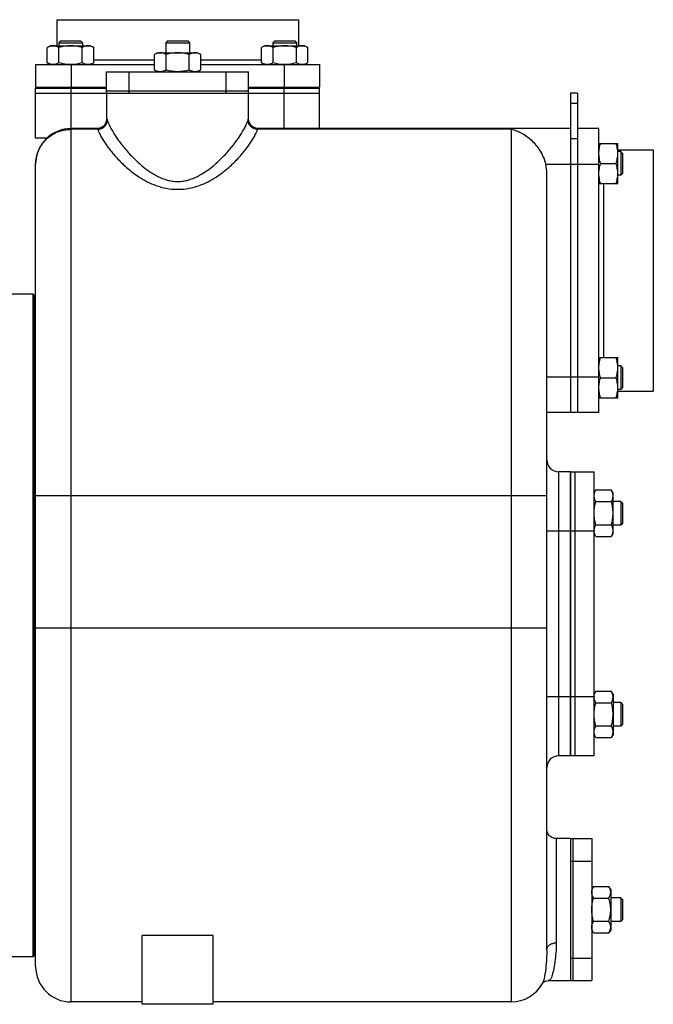
# Model space of a CAD drawing. Units: millimetres. Extents: x -1807 to 977, y -721 to 247.
# Drawn here: x 72 to 339, y -169 to 247 of the extents above; entities that cross this region are included whole.
import ezdxf

# ---------------------------------------------------------------- set-up
doc = ezdxf.new("R2010")
doc.units = ezdxf.units.MM
doc.header["$LTSCALE"] = 19.36
doc.layers.get('0').update_dxf_attribs({"linetype": 'CONTINUOUS'})
doc.layers.add('02___PRT_ALL_AXES', color=7, linetype='CONTINUOUS')
doc.layers.add('3_ALL_AXES', color=7, linetype='CONTINUOUS')

msp = doc.modelspace()

# ---------------------------------------------------------------- linework, layer by layer
at = {"color": 7, "linetype": 'CONTINUOUS'}
for p, q in [((87.4, 247.15), (87.4, 236.15)), ((87.4, 247.15), (189.4, 247.15)), ((189.4, 247.15), (189.4, 236.15)), ((88.89, 238.15), (88.14, 237.4)), ((88.14, 237.4), (88.14, 236.15)), ((88.14, 237.4), (98.14, 237.4)), ((88.89, 238.15), (97.39, 238.15)), ((97.39, 238.15), (98.14, 237.4)), ((98.14, 237.4), (98.14, 236.15)), ((134.15, 238.15), (133.4, 237.4)), ((133.4, 237.4), (133.4, 233.15)), ((133.4, 237.4), (143.4, 237.4)), ((134.15, 238.15), (142.65, 238.15)), ((142.65, 238.15), (143.4, 237.4)), ((143.4, 237.4), (143.4, 233.15)), ((179.4, 238.15), (178.65, 237.4)), ((178.65, 237.4), (178.65, 236.15)), ((178.65, 237.4), (188.65, 237.4)), ((179.4, 238.15), (187.9, 238.15)), ((187.9, 238.15), (188.65, 237.4)), ((188.65, 237.4), (188.65, 236.15)), ((84.64, 236.15), (83.33, 235.39)), ((83.33, 228.91), (83.33, 235.39)), ((84.64, 236.15), (101.64, 236.15)), ((88.24, 228.91), (88.24, 235.39)), ((98.05, 228.91), (98.05, 235.39)), ((101.64, 236.15), (102.96, 235.39)), ((102.96, 228.91), (102.96, 235.39)), ((129.9, 233.15), (128.58, 232.39)), ((129.9, 233.15), (146.9, 233.15)), ((146.9, 233.15), (148.21, 232.39)), ((175.15, 236.15), (173.84, 235.39)), ((173.84, 228.91), (173.84, 235.39)), ((175.15, 236.15), (192.15, 236.15)), ((178.75, 228.91), (178.75, 235.39)), ((188.56, 228.91), (188.56, 235.39)), ((192.15, 236.15), (193.47, 235.39)), ((193.47, 228.91), (193.47, 235.39)), ((83.33, 228.91), (84.64, 228.15)), ((102.96, 228.91), (101.64, 228.15)), ((128.58, 225.91), (128.58, 232.39)), ((133.49, 225.91), (133.49, 232.39)), ((143.31, 225.91), (143.31, 232.39)), ((148.21, 225.91), (148.21, 232.39)), ((173.84, 228.91), (175.15, 228.15)), ((193.47, 228.91), (192.15, 228.15)), ((78.4, 228.15), (78.4, 218.65)), ((78.4, 228.15), (128.58, 228.15)), ((128.58, 225.91), (129.9, 225.15)), ((148.21, 225.91), (146.9, 225.15)), ((148.21, 228.15), (198.4, 228.15)), ((198.4, 228.15), (198.4, 218.65)), ((78.4, 218.65), (108.4, 218.65)), ((78.4, 197.15), (78.4, 218.15)), ((78.4, 218.15), (108.4, 218.15)), ((80.9, 218.65), (80.9, 218.15)), ((87.64, 218.65), (87.64, 218.15)), ((98.64, 218.65), (98.64, 218.15)), ((168.4, 218.65), (198.4, 218.65)), ((168.4, 218.15), (198.4, 218.15)), ((178.15, 218.65), (178.15, 218.15)), ((189.15, 218.65), (189.15, 218.15)), ((195.9, 218.65), (195.9, 218.15)), ((198.4, 201.15), (198.4, 218.15)), ((78.4, 216.15), (108.79, 216.15)), ((108.4, 216.15), (108.4, 205.15)), ((132.9, 216.15), (143.9, 216.15)), ((168.01, 216.15), (198.4, 216.15)), ((168.4, 205.15), (168.4, 216.15)), ((307.4, 216.15), (304.4, 216.15)), ((304.4, 216.15), (304.4, 81.15)), ((104.49, 201.15), (93.4, 201.15)), ((172.4, 201.15), (171.93, 201.18)), ((304.4, 201.15), (172.31, 201.15)), ((316.4, 201.15), (307.4, 201.15)), ((316.4, 81.15), (316.4, 201.15)), ((83.2, 197.15), (78.4, 197.15)), ((316.4, 194.9), (324.4, 194.9)), ((324.4, 177.9), (324.4, 194.9)), ((324.4, 192.15), (339.4, 192.15)), ((325.65, 191.4), (324.4, 191.4)), ((325.65, 191.4), (325.65, 181.4)), ((326.4, 190.65), (325.65, 191.4)), ((339.4, 192.15), (339.4, 90.15)), ((326.4, 190.65), (326.4, 182.15)), ((78.4, -152.85), (78.4, 186.15)), ((317.16, 186.4), (323.64, 186.4)), ((294.4, -145.88), (294.4, 182.18)), ((325.65, 181.4), (324.4, 181.4)), ((326.4, 182.15), (325.65, 181.4)), ((316.4, 177.9), (324.4, 177.9)), ((77.4, 131.15), (65.9, 131.15)), ((77.4, -148.85), (77.4, 131.15)), ((77.9, 130.65), (77.4, 131.15)), ((77.9, -148.35), (77.9, 130.65)), ((316.4, 104.39), (324.4, 104.39)), ((324.4, 87.39), (324.4, 104.39)), ((325.65, 100.89), (324.4, 100.89)), ((326.4, 100.14), (325.65, 100.89)), ((325.65, 100.89), (325.65, 90.89)), ((326.4, 100.14), (326.4, 91.64)), ((317.16, 95.89), (323.64, 95.89)), ((326.4, 91.64), (325.65, 90.89)), ((316.4, 87.39), (324.4, 87.39)), ((325.65, 90.89), (324.4, 90.89)), ((324.4, 90.15), (339.4, 90.15)), ((316.4, 81.15), (294.4, 81.15)), ((304.4, 56.15), (299.4, 56.15)), ((315.16, 48.46), (314.4, 47.15)), ((315.16, 48.46), (321.64, 48.46)), ((322.4, 47.15), (321.64, 48.46)), ((322.4, 30.15), (322.4, 47.15)), ((315.16, 43.56), (321.64, 43.56)), ((325.65, 43.65), (322.4, 43.65)), ((326.4, 42.9), (325.65, 43.65)), ((325.65, 43.65), (325.65, 33.65)), ((326.4, 42.9), (326.4, 34.4)), ((315.16, 33.74), (321.64, 33.74)), ((325.65, 33.65), (322.4, 33.65)), ((326.4, 34.4), (325.65, 33.65)), ((315.16, 28.83), (314.4, 30.15)), ((322.4, 30.15), (321.64, 28.83)), ((315.16, 28.83), (321.64, 28.83)), ((315.16, -36.54), (314.4, -37.85)), ((315.16, -36.54), (321.64, -36.54)), ((322.4, -37.85), (321.64, -36.54)), ((315.16, -41.44), (321.64, -41.44)), ((322.4, -37.85), (322.4, -54.85)), ((325.65, -41.35), (322.4, -41.35)), ((326.4, -42.1), (325.65, -41.35)), ((325.65, -41.35), (325.65, -51.35)), ((326.4, -42.1), (326.4, -50.6)), ((315.16, -51.26), (321.64, -51.26)), ((325.65, -51.35), (322.4, -51.35)), ((326.4, -50.6), (325.65, -51.35)), ((315.16, -56.17), (314.4, -54.85)), ((315.16, -56.17), (321.64, -56.17)), ((322.4, -54.85), (321.64, -56.17)), ((304.4, -63.85), (299.4, -63.85)), ((314.16, -119.04), (313.4, -120.35)), ((314.16, -119.04), (320.64, -119.04)), ((321.4, -120.35), (320.64, -119.04)), ((321.4, -120.35), (321.4, -137.35)), ((314.16, -123.94), (320.64, -123.94)), ((325.65, -123.85), (321.4, -123.85)), ((326.4, -124.6), (325.65, -123.85)), ((325.65, -123.85), (325.65, -133.85)), ((326.4, -124.6), (326.4, -133.1)), ((326.4, -133.1), (325.65, -133.85)), ((314.16, -133.76), (320.64, -133.76)), ((325.65, -133.85), (321.4, -133.85)), ((153.4, -139.71), (123.4, -139.71)), ((123.4, -168.85), (123.4, -139.71)), ((153.4, -168.85), (153.4, -139.71)), ((314.16, -138.67), (313.4, -137.35)), ((314.16, -138.67), (320.64, -138.67)), ((321.4, -137.35), (320.64, -138.67)), ((77.4, -148.85), (65.9, -148.85)), ((77.9, -148.35), (77.4, -148.85)), ((292.57, -160.03), (292.57, -160.03)), ((295.01, -158.85), (294.99, -158.85)), ((123.4, -167.85), (93.4, -167.85)), ((153.4, -168.85), (123.4, -168.85)), ((279.4, -167.85), (153.4, -167.85))]:
    msp.add_line(p, q, dxfattribs=at)
at = {"color": 9, "linetype": 'CONTINUOUS'}
for p, q in [((102.96, 230.15), (128.58, 230.15)), ((148.21, 230.15), (173.84, 230.15)), ((93.4, 228.15), (93.4, 218.65)), ((183.4, 228.15), (183.4, 218.65)), ((93.4, -167.85), (93.4, 218.15)), ((183.4, 201.12), (183.4, 218.15)), ((307.4, 211.76), (304.4, 211.76)), ((108.4, 205.15), (108.48, 205.15)), ((168.31, 205.15), (168.4, 205.15)), ((104.67, 200.84), (93.4, 200.84)), ((279.4, 200.84), (172.13, 200.84)), ((279.4, 200.84), (279.4, -167.85)), ((307.4, 196.76), (304.4, 196.76)), ((293.91, 186.15), (316.4, 186.15)), ((318.4, 177.9), (318.4, 104.39)), ((316.4, 96.15), (294.4, 96.15)), ((299.4, 56.15), (299.4, -63.85)), ((78.4, 46.12), (294.4, 46.12)), ((294.4, 31.15), (304.4, 31.15)), ((78.4, -9.85), (294.4, -9.85)), ((294.4, -38.85), (304.4, -38.85)), ((298.4, -98.85), (298.4, -142.87))]:
    msp.add_line(p, q, dxfattribs=at)
at = {"color": 3, "linetype": 'CONTINUOUS'}
msp.add_line((307.4, 216.15), (307.4, 81.15), dxfattribs=at)
at = {"color": 7, "linetype": 'CONTINUOUS'}
for points in [[(108.4, 205.15), (108.4, 205.03), (108.35, 204.56), (108.26, 204.09), (108.11, 203.65), (107.9, 203.22), (107.65, 202.82), (107.35, 202.45), (107.01, 202.12), (106.63, 201.83), (106.23, 201.59), (105.79, 201.4), (105.34, 201.26), (104.87, 201.18), (104.48, 201.15)], [(171.93, 201.18), (171.46, 201.26), (171.01, 201.4), (170.57, 201.59), (170.16, 201.83), (169.79, 202.12), (169.45, 202.45), (169.15, 202.82), (168.9, 203.22), (168.69, 203.65), (168.54, 204.09), (168.44, 204.56), (168.4, 205.03), (168.4, 205.15)], [(298.4, -98.85), (298.28, -98.85), (297.81, -98.81), (297.34, -98.71), (296.9, -98.56), (296.47, -98.35), (296.07, -98.1), (295.7, -97.8), (295.37, -97.46), (295.08, -97.09), (294.84, -96.68), (294.65, -96.24), (294.51, -95.79), (294.43, -95.32), (294.4, -94.85)], [(292.57, -160.03), (292.57, -160.03), (292.61, -159.97), (292.73, -159.81), (293, -159.56), (293.39, -159.28), (293.88, -159.05), (294.42, -158.9), (294.99, -158.85)]]:
    msp.add_lwpolyline(points, dxfattribs=at)
for centre, radius, start, end in [((183.65, 242.88), 14.73, 269.0084, 269.9996), ((93.4, 186.15), 15, 90, 180), ((277.88, 182.18), 16.52, 0.0067, 13.9019), ((299.4, 61.15), 5, 180, 270), ((318.08, 31.29), 3.68, 180.0014, 182.1581), ((318.08, -38.99), 3.69, 177.8422, 179.9987), ((299.4, -68.85), 5, 90, 180), ((93.4, -152.85), 15, 180, 270), ((279.4, -152.85), 15, 270, 331.3761)]:
    msp.add_arc(centre, radius, start, end, dxfattribs=at)
for points, knots in [([(85.78, 236.15), (85.68, 236.15), (85.47, 236.14), (85.16, 236.1), (84.85, 236.04), (84.43, 235.92), (83.92, 235.71), (83.53, 235.5), (83.33, 235.39)], [0, 0, 0, 0, 0.119944, 0.240516, 0.36228, 0.485687, 0.738449, 1, 1, 1, 1]), ([(88.24, 235.39), (88.04, 235.5), (87.65, 235.71), (87.13, 235.92), (86.72, 236.04), (86.41, 236.1), (86.09, 236.14), (85.89, 236.15), (85.78, 236.15)], [0, 0, 0, 0, 0.26155, 0.514311, 0.637719, 0.759483, 0.880056, 1, 1, 1, 1]), ([(93.14, 236.15), (92.73, 236.15), (91.9, 236.11), (90.66, 235.96), (89.44, 235.72), (88.64, 235.5), (88.24, 235.39)], [0, 0, 0, 0, 0.249984, 0.499977, 0.749982, 1, 1, 1, 1]), ([(98.05, 235.39), (97.65, 235.5), (96.85, 235.72), (95.63, 235.96), (94.39, 236.11), (93.56, 236.15), (93.14, 236.15)], [0, 0, 0, 0, 0.250017, 0.500021, 0.750014, 1, 1, 1, 1]), ([(100.51, 236.15), (100.4, 236.15), (100.19, 236.14), (99.88, 236.1), (99.57, 236.04), (99.16, 235.92), (98.64, 235.71), (98.25, 235.5), (98.05, 235.39)], [0, 0, 0, 0, 0.119944, 0.240516, 0.36228, 0.485687, 0.738449, 1, 1, 1, 1]), ([(102.96, 235.39), (102.76, 235.5), (102.37, 235.71), (101.85, 235.92), (101.44, 236.04), (101.13, 236.1), (100.82, 236.14), (100.61, 236.15), (100.51, 236.15)], [0, 0, 0, 0, 0.26155, 0.514311, 0.637719, 0.759483, 0.880056, 1, 1, 1, 1]), ([(131.04, 233.15), (130.93, 233.15), (130.73, 233.14), (130.41, 233.1), (130.1, 233.04), (129.69, 232.92), (129.17, 232.71), (128.78, 232.5), (128.58, 232.39)], [0, 0, 0, 0, 0.119944, 0.240516, 0.36228, 0.485687, 0.738449, 1, 1, 1, 1]), ([(133.49, 232.39), (133.3, 232.5), (132.9, 232.71), (132.39, 232.92), (131.97, 233.04), (131.66, 233.1), (131.35, 233.14), (131.14, 233.15), (131.04, 233.15)], [0, 0, 0, 0, 0.26155, 0.514311, 0.637719, 0.759483, 0.880056, 1, 1, 1, 1]), ([(138.4, 233.15), (137.98, 233.15), (137.15, 233.11), (135.92, 232.96), (134.69, 232.72), (133.89, 232.5), (133.49, 232.39)], [0, 0, 0, 0, 0.249984, 0.499977, 0.749982, 1, 1, 1, 1]), ([(143.31, 232.39), (142.91, 232.5), (142.1, 232.72), (140.88, 232.96), (139.64, 233.11), (138.81, 233.15), (138.4, 233.15)], [0, 0, 0, 0, 0.250017, 0.500021, 0.750014, 1, 1, 1, 1]), ([(145.76, 233.15), (145.66, 233.15), (145.45, 233.14), (145.14, 233.1), (144.83, 233.04), (144.41, 232.92), (143.9, 232.71), (143.5, 232.5), (143.31, 232.39)], [0, 0, 0, 0, 0.119944, 0.240516, 0.36228, 0.485687, 0.738449, 1, 1, 1, 1]), ([(148.21, 232.39), (148.02, 232.5), (147.62, 232.71), (147.11, 232.92), (146.69, 233.04), (146.38, 233.1), (146.07, 233.14), (145.86, 233.15), (145.76, 233.15)], [0, 0, 0, 0, 0.26155, 0.514311, 0.637719, 0.759483, 0.880056, 1, 1, 1, 1]), ([(176.29, 236.15), (176.19, 236.15), (175.98, 236.14), (175.67, 236.1), (175.36, 236.04), (174.94, 235.92), (174.43, 235.71), (174.03, 235.5), (173.84, 235.39)], [0, 0, 0, 0, 0.119944, 0.240516, 0.36228, 0.485687, 0.738449, 1, 1, 1, 1]), ([(178.75, 235.39), (178.55, 235.5), (178.16, 235.71), (177.64, 235.92), (177.23, 236.04), (176.92, 236.1), (176.6, 236.14), (176.4, 236.15), (176.29, 236.15)], [0, 0, 0, 0, 0.26155, 0.514311, 0.637719, 0.759483, 0.880056, 1, 1, 1, 1]), ([(183.65, 236.15), (183.24, 236.15), (182.41, 236.11), (181.17, 235.96), (179.95, 235.72), (179.14, 235.5), (178.75, 235.39)], [0, 0, 0, 0, 0.249984, 0.499977, 0.749982, 1, 1, 1, 1]), ([(188.56, 235.39), (188.16, 235.5), (187.36, 235.72), (186.14, 235.96), (184.9, 236.11), (184.07, 236.15), (183.65, 236.15)], [0, 0, 0, 0, 0.250017, 0.500021, 0.750014, 1, 1, 1, 1]), ([(191.01, 236.15), (190.91, 236.15), (190.7, 236.14), (190.39, 236.1), (190.08, 236.04), (189.67, 235.92), (189.15, 235.71), (188.76, 235.5), (188.56, 235.39)], [0, 0, 0, 0, 0.119944, 0.240516, 0.36228, 0.485687, 0.738449, 1, 1, 1, 1]), ([(193.47, 235.39), (193.27, 235.5), (192.88, 235.71), (192.36, 235.92), (191.95, 236.04), (191.64, 236.1), (191.33, 236.14), (191.12, 236.15), (191.01, 236.15)], [0, 0, 0, 0, 0.26155, 0.514311, 0.637719, 0.759483, 0.880056, 1, 1, 1, 1]), ([(85.78, 228.15), (85.68, 228.15), (85.47, 228.16), (85.16, 228.2), (84.85, 228.26), (84.43, 228.38), (83.92, 228.59), (83.53, 228.79), (83.33, 228.91)], [0, 0, 0, 0, 0.119944, 0.240516, 0.36228, 0.485687, 0.738449, 1, 1, 1, 1]), ([(88.24, 228.91), (88.04, 228.79), (87.65, 228.59), (87.13, 228.38), (86.72, 228.26), (86.41, 228.2), (86.09, 228.16), (85.89, 228.15), (85.78, 228.15)], [0, 0, 0, 0, 0.26155, 0.514311, 0.637719, 0.759483, 0.880056, 1, 1, 1, 1]), ([(93.14, 228.15), (92.73, 228.15), (91.9, 228.18), (90.66, 228.34), (89.44, 228.58), (88.64, 228.79), (88.24, 228.91)], [0, 0, 0, 0, 0.249984, 0.499977, 0.749982, 1, 1, 1, 1]), ([(98.05, 228.91), (97.67, 228.8), (96.91, 228.6), (95.75, 228.36), (94.58, 228.2), (93.79, 228.16), (93.4, 228.15)], [0, 0, 0, 0, 0.250013, 0.500017, 0.750011, 1, 1, 1, 1]), ([(100.51, 228.15), (100.4, 228.15), (100.19, 228.16), (99.88, 228.2), (99.57, 228.26), (99.16, 228.38), (98.64, 228.59), (98.25, 228.79), (98.05, 228.91)], [0, 0, 0, 0, 0.119944, 0.240516, 0.36228, 0.485687, 0.738449, 1, 1, 1, 1]), ([(102.96, 228.91), (102.76, 228.79), (102.37, 228.59), (101.85, 228.38), (101.44, 228.26), (101.13, 228.2), (100.82, 228.16), (100.61, 228.15), (100.51, 228.15)], [0, 0, 0, 0, 0.26155, 0.514311, 0.637719, 0.759483, 0.880056, 1, 1, 1, 1]), ([(176.29, 228.15), (176.19, 228.15), (175.98, 228.16), (175.67, 228.2), (175.36, 228.26), (174.94, 228.38), (174.43, 228.59), (174.03, 228.79), (173.84, 228.91)], [0, 0, 0, 0, 0.119944, 0.240516, 0.36228, 0.485687, 0.738449, 1, 1, 1, 1]), ([(178.75, 228.91), (178.55, 228.79), (178.16, 228.59), (177.64, 228.38), (177.23, 228.26), (176.92, 228.2), (176.6, 228.16), (176.4, 228.15), (176.29, 228.15)], [0, 0, 0, 0, 0.26155, 0.514311, 0.637719, 0.759483, 0.880056, 1, 1, 1, 1]), ([(183.4, 228.15), (183, 228.16), (182.22, 228.2), (181.05, 228.36), (179.89, 228.6), (179.12, 228.8), (178.75, 228.91)], [0, 0, 0, 0, 0.249987, 0.499981, 0.749985, 1, 1, 1, 1]), ([(188.56, 228.91), (188.16, 228.79), (187.36, 228.58), (186.14, 228.34), (184.9, 228.18), (184.07, 228.15), (183.65, 228.15)], [0, 0, 0, 0, 0.250017, 0.500021, 0.750014, 1, 1, 1, 1]), ([(191.01, 228.15), (190.91, 228.15), (190.7, 228.16), (190.39, 228.2), (190.08, 228.26), (189.67, 228.38), (189.15, 228.59), (188.76, 228.79), (188.56, 228.91)], [0, 0, 0, 0, 0.119944, 0.240516, 0.36228, 0.485687, 0.738449, 1, 1, 1, 1]), ([(193.47, 228.91), (193.27, 228.79), (192.88, 228.59), (192.36, 228.38), (191.95, 228.26), (191.64, 228.2), (191.33, 228.16), (191.12, 228.15), (191.01, 228.15)], [0, 0, 0, 0, 0.26155, 0.514311, 0.637719, 0.759483, 0.880056, 1, 1, 1, 1]), ([(131.04, 225.15), (130.93, 225.15), (130.73, 225.16), (130.41, 225.2), (130.1, 225.26), (129.69, 225.38), (129.17, 225.59), (128.78, 225.79), (128.58, 225.91)], [0, 0, 0, 0, 0.119944, 0.240516, 0.36228, 0.485687, 0.738449, 1, 1, 1, 1]), ([(133.49, 225.91), (133.3, 225.79), (132.9, 225.59), (132.39, 225.38), (131.97, 225.26), (131.66, 225.2), (131.35, 225.16), (131.14, 225.15), (131.04, 225.15)], [0, 0, 0, 0, 0.26155, 0.514311, 0.637719, 0.759483, 0.880056, 1, 1, 1, 1]), ([(138.4, 225.15), (137.98, 225.15), (137.15, 225.18), (135.92, 225.34), (134.69, 225.58), (133.89, 225.79), (133.49, 225.91)], [0, 0, 0, 0, 0.249984, 0.499977, 0.749982, 1, 1, 1, 1]), ([(143.31, 225.91), (142.91, 225.79), (142.1, 225.58), (140.88, 225.34), (139.64, 225.18), (138.81, 225.15), (138.4, 225.15)], [0, 0, 0, 0, 0.250017, 0.500021, 0.750014, 1, 1, 1, 1]), ([(145.76, 225.15), (145.66, 225.15), (145.45, 225.16), (145.14, 225.2), (144.83, 225.26), (144.41, 225.38), (143.9, 225.59), (143.5, 225.79), (143.31, 225.91)], [0, 0, 0, 0, 0.119944, 0.240516, 0.36228, 0.485687, 0.738449, 1, 1, 1, 1]), ([(148.21, 225.91), (148.02, 225.79), (147.62, 225.59), (147.11, 225.38), (146.69, 225.26), (146.38, 225.2), (146.07, 225.16), (145.86, 225.15), (145.76, 225.15)], [0, 0, 0, 0, 0.26155, 0.514311, 0.637719, 0.759483, 0.880056, 1, 1, 1, 1]), ([(279.4, 200.84), (280.91, 200.52), (283.99, 199.34), (288.17, 196.27), (291.79, 191.85), (293.42, 188.15), (293.91, 186.15)], [0, 0, 0, 0, 0.21437, 0.450375, 0.713221, 1, 1, 1, 1]), ([(316.4, 190.65), (316.4, 191.01), (316.43, 191.73), (316.59, 192.81), (316.83, 193.86), (317.04, 194.56), (317.16, 194.9)], [0, 0, 0, 0, 0.248843, 0.498242, 0.748576, 1, 1, 1, 1]), ([(324.4, 190.65), (324.4, 191.01), (324.36, 191.73), (324.21, 192.81), (323.96, 193.86), (323.75, 194.56), (323.64, 194.9)], [0, 0, 0, 0, 0.248843, 0.498242, 0.748576, 1, 1, 1, 1]), ([(317.16, 186.4), (317.04, 186.75), (316.83, 187.44), (316.59, 188.5), (316.43, 189.57), (316.4, 190.29), (316.4, 190.65)], [0, 0, 0, 0, 0.251423, 0.501757, 0.751155, 1, 1, 1, 1]), ([(323.64, 186.4), (323.75, 186.75), (323.96, 187.44), (324.21, 188.5), (324.36, 189.57), (324.4, 190.29), (324.4, 190.65)], [0, 0, 0, 0, 0.251423, 0.501757, 0.751155, 1, 1, 1, 1]), ([(316.4, 182.15), (316.4, 182.51), (316.43, 183.23), (316.59, 184.31), (316.83, 185.36), (317.04, 186.06), (317.16, 186.4)], [0, 0, 0, 0, 0.248843, 0.498242, 0.748576, 1, 1, 1, 1]), ([(324.4, 182.15), (324.4, 182.51), (324.36, 183.23), (324.21, 184.31), (323.96, 185.36), (323.75, 186.06), (323.64, 186.4)], [0, 0, 0, 0, 0.248843, 0.498242, 0.748576, 1, 1, 1, 1]), ([(317.16, 177.9), (317.04, 178.25), (316.83, 178.94), (316.59, 180), (316.43, 181.07), (316.4, 181.79), (316.4, 182.15)], [0, 0, 0, 0, 0.251423, 0.501757, 0.751155, 1, 1, 1, 1]), ([(323.64, 177.9), (323.75, 178.25), (323.96, 178.94), (324.21, 180), (324.36, 181.07), (324.4, 181.79), (324.4, 182.15)], [0, 0, 0, 0, 0.251423, 0.501757, 0.751155, 1, 1, 1, 1]), ([(316.4, 100.14), (316.4, 100.5), (316.43, 101.22), (316.59, 102.3), (316.83, 103.35), (317.04, 104.05), (317.16, 104.39)], [0, 0, 0, 0, 0.248843, 0.498242, 0.748576, 1, 1, 1, 1]), ([(324.4, 100.14), (324.4, 100.5), (324.36, 101.22), (324.21, 102.3), (323.96, 103.35), (323.75, 104.05), (323.64, 104.39)], [0, 0, 0, 0, 0.248843, 0.498242, 0.748576, 1, 1, 1, 1]), ([(317.16, 95.89), (317.04, 96.24), (316.83, 96.93), (316.59, 97.99), (316.43, 99.06), (316.4, 99.78), (316.4, 100.14)], [0, 0, 0, 0, 0.251423, 0.501757, 0.751155, 1, 1, 1, 1]), ([(323.64, 95.89), (323.75, 96.24), (323.96, 96.93), (324.21, 97.99), (324.36, 99.06), (324.4, 99.78), (324.4, 100.14)], [0, 0, 0, 0, 0.251423, 0.501757, 0.751155, 1, 1, 1, 1]), ([(316.4, 91.64), (316.4, 92), (316.43, 92.72), (316.59, 93.8), (316.83, 94.85), (317.04, 95.55), (317.16, 95.89)], [0, 0, 0, 0, 0.248843, 0.498242, 0.748576, 1, 1, 1, 1]), ([(324.4, 91.64), (324.4, 92), (324.36, 92.72), (324.21, 93.8), (323.96, 94.85), (323.75, 95.55), (323.64, 95.89)], [0, 0, 0, 0, 0.248843, 0.498242, 0.748576, 1, 1, 1, 1]), ([(317.16, 87.39), (317.04, 87.74), (316.83, 88.43), (316.59, 89.49), (316.43, 90.56), (316.4, 91.28), (316.4, 91.64)], [0, 0, 0, 0, 0.251423, 0.501757, 0.751155, 1, 1, 1, 1]), ([(323.64, 87.39), (323.75, 87.74), (323.96, 88.43), (324.21, 89.49), (324.36, 90.56), (324.4, 91.28), (324.4, 91.64)], [0, 0, 0, 0, 0.251423, 0.501757, 0.751155, 1, 1, 1, 1]), ([(314.4, 46.01), (314.4, 46.11), (314.41, 46.32), (314.45, 46.63), (314.51, 46.94), (314.63, 47.36), (314.84, 47.87), (315.04, 48.27), (315.16, 48.46)], [0, 0, 0, 0, 0.119944, 0.240516, 0.36228, 0.485687, 0.738449, 1, 1, 1, 1]), ([(315.16, 43.56), (315.04, 43.75), (314.84, 44.15), (314.63, 44.66), (314.51, 45.08), (314.45, 45.39), (314.41, 45.7), (314.4, 45.91), (314.4, 46.01)], [0, 0, 0, 0, 0.26155, 0.514311, 0.637719, 0.759483, 0.880056, 1, 1, 1, 1]), ([(322.4, 46.01), (322.4, 46.11), (322.39, 46.32), (322.35, 46.63), (322.29, 46.94), (322.17, 47.36), (321.96, 47.87), (321.75, 48.27), (321.64, 48.46)], [0, 0, 0, 0, 0.119944, 0.240516, 0.36228, 0.485687, 0.738449, 1, 1, 1, 1]), ([(321.64, 43.56), (321.75, 43.75), (321.96, 44.15), (322.17, 44.66), (322.29, 45.08), (322.35, 45.39), (322.39, 45.7), (322.4, 45.91), (322.4, 46.01)], [0, 0, 0, 0, 0.26155, 0.514311, 0.637719, 0.759483, 0.880056, 1, 1, 1, 1]), ([(314.4, 38.65), (314.4, 39.06), (314.43, 39.89), (314.59, 41.13), (314.83, 42.35), (315.04, 43.16), (315.16, 43.56)], [0, 0, 0, 0, 0.249984, 0.499977, 0.749982, 1, 1, 1, 1]), ([(322.4, 38.65), (322.4, 39.06), (322.36, 39.89), (322.21, 41.13), (321.97, 42.35), (321.75, 43.16), (321.64, 43.56)], [0, 0, 0, 0, 0.249984, 0.499977, 0.749982, 1, 1, 1, 1]), ([(315.16, 33.74), (315.04, 34.14), (314.83, 34.94), (314.59, 36.17), (314.43, 37.4), (314.4, 38.23), (314.4, 38.65)], [0, 0, 0, 0, 0.250017, 0.500021, 0.750014, 1, 1, 1, 1]), ([(321.64, 33.74), (321.75, 34.14), (321.97, 34.94), (322.21, 36.17), (322.36, 37.4), (322.4, 38.23), (322.4, 38.65)], [0, 0, 0, 0, 0.250017, 0.500021, 0.750014, 1, 1, 1, 1]), ([(314.4, 31.29), (314.4, 31.39), (314.41, 31.6), (314.45, 31.91), (314.51, 32.22), (314.63, 32.64), (314.84, 33.15), (315.04, 33.55), (315.16, 33.74)], [0, 0, 0, 0, 0.119944, 0.240516, 0.36228, 0.485687, 0.738449, 1, 1, 1, 1]), ([(322.4, 31.29), (322.4, 31.39), (322.39, 31.6), (322.35, 31.91), (322.29, 32.22), (322.17, 32.64), (321.96, 33.15), (321.75, 33.55), (321.64, 33.74)], [0, 0, 0, 0, 0.119944, 0.240516, 0.36228, 0.485687, 0.738449, 1, 1, 1, 1]), ([(315.16, 28.83), (315.05, 29.02), (314.85, 29.39), (314.62, 29.97), (314.48, 30.46), (314.42, 30.85), (314.4, 31.05), (314.4, 31.15)], [0, 0, 0, 0, 0.261195, 0.514096, 0.759482, 0.880144, 1, 1, 1, 1]), ([(321.64, 28.83), (321.75, 29.03), (321.96, 29.42), (322.17, 29.94), (322.29, 30.35), (322.35, 30.66), (322.39, 30.98), (322.4, 31.18), (322.4, 31.29)], [0, 0, 0, 0, 0.26155, 0.514311, 0.637719, 0.759483, 0.880056, 1, 1, 1, 1]), ([(314.4, -38.85), (314.4, -38.75), (314.42, -38.56), (314.48, -38.16), (314.62, -37.67), (314.85, -37.09), (315.05, -36.72), (315.16, -36.54)], [0, 0, 0, 0, 0.119854, 0.240516, 0.485902, 0.738804, 1, 1, 1, 1]), ([(322.4, -38.99), (322.4, -38.89), (322.39, -38.68), (322.35, -38.37), (322.29, -38.06), (322.17, -37.64), (321.96, -37.13), (321.75, -36.73), (321.64, -36.54)], [0, 0, 0, 0, 0.119944, 0.240516, 0.36228, 0.485687, 0.738449, 1, 1, 1, 1]), ([(315.16, -41.44), (315.04, -41.25), (314.84, -40.85), (314.63, -40.34), (314.51, -39.92), (314.45, -39.61), (314.41, -39.3), (314.4, -39.09), (314.4, -38.99)], [0, 0, 0, 0, 0.26155, 0.514311, 0.637719, 0.759483, 0.880056, 1, 1, 1, 1]), ([(314.4, -46.35), (314.4, -45.94), (314.43, -45.11), (314.59, -43.87), (314.83, -42.65), (315.04, -41.84), (315.16, -41.44)], [0, 0, 0, 0, 0.249984, 0.499977, 0.749982, 1, 1, 1, 1]), ([(321.64, -41.44), (321.75, -41.25), (321.96, -40.85), (322.17, -40.34), (322.29, -39.92), (322.35, -39.61), (322.39, -39.3), (322.4, -39.09), (322.4, -38.99)], [0, 0, 0, 0, 0.26155, 0.514311, 0.637719, 0.759483, 0.880056, 1, 1, 1, 1]), ([(322.4, -46.35), (322.4, -45.94), (322.36, -45.11), (322.21, -43.87), (321.97, -42.65), (321.75, -41.84), (321.64, -41.44)], [0, 0, 0, 0, 0.249984, 0.499977, 0.749982, 1, 1, 1, 1]), ([(315.16, -51.26), (315.04, -50.86), (314.83, -50.06), (314.59, -48.83), (314.43, -47.6), (314.4, -46.77), (314.4, -46.35)], [0, 0, 0, 0, 0.250017, 0.500021, 0.750014, 1, 1, 1, 1]), ([(321.64, -51.26), (321.75, -50.86), (321.97, -50.06), (322.21, -48.83), (322.36, -47.6), (322.4, -46.77), (322.4, -46.35)], [0, 0, 0, 0, 0.250017, 0.500021, 0.750014, 1, 1, 1, 1]), ([(314.4, -53.71), (314.4, -53.61), (314.41, -53.4), (314.45, -53.09), (314.51, -52.78), (314.63, -52.36), (314.84, -51.85), (315.04, -51.45), (315.16, -51.26)], [0, 0, 0, 0, 0.119944, 0.240516, 0.36228, 0.485687, 0.738449, 1, 1, 1, 1]), ([(315.16, -56.17), (315.04, -55.97), (314.84, -55.58), (314.63, -55.06), (314.51, -54.65), (314.45, -54.34), (314.41, -54.02), (314.4, -53.82), (314.4, -53.71)], [0, 0, 0, 0, 0.26155, 0.514311, 0.637719, 0.759483, 0.880056, 1, 1, 1, 1]), ([(322.4, -53.71), (322.4, -53.61), (322.39, -53.4), (322.35, -53.09), (322.29, -52.78), (322.17, -52.36), (321.96, -51.85), (321.75, -51.45), (321.64, -51.26)], [0, 0, 0, 0, 0.119944, 0.240516, 0.36228, 0.485687, 0.738449, 1, 1, 1, 1]), ([(321.64, -56.17), (321.75, -55.97), (321.96, -55.58), (322.17, -55.06), (322.29, -54.65), (322.35, -54.34), (322.39, -54.02), (322.4, -53.82), (322.4, -53.71)], [0, 0, 0, 0, 0.26155, 0.514311, 0.637719, 0.759483, 0.880056, 1, 1, 1, 1]), ([(313.4, -121.49), (313.4, -121.39), (313.41, -121.18), (313.45, -120.87), (313.51, -120.56), (313.63, -120.14), (313.84, -119.63), (314.04, -119.23), (314.16, -119.04)], [0, 0, 0, 0, 0.119944, 0.240516, 0.36228, 0.485687, 0.738449, 1, 1, 1, 1]), ([(321.4, -121.49), (321.4, -121.39), (321.39, -121.18), (321.35, -120.87), (321.29, -120.56), (321.17, -120.14), (320.96, -119.63), (320.75, -119.23), (320.64, -119.04)], [0, 0, 0, 0, 0.119944, 0.240516, 0.36228, 0.485687, 0.738449, 1, 1, 1, 1]), ([(314.16, -123.94), (314.04, -123.75), (313.84, -123.35), (313.63, -122.84), (313.51, -122.42), (313.45, -122.11), (313.41, -121.8), (313.4, -121.59), (313.4, -121.49)], [0, 0, 0, 0, 0.26155, 0.514311, 0.637719, 0.759483, 0.880056, 1, 1, 1, 1]), ([(313.4, -128.85), (313.4, -128.44), (313.43, -127.61), (313.59, -126.37), (313.83, -125.15), (314.04, -124.34), (314.16, -123.94)], [0, 0, 0, 0, 0.249984, 0.499977, 0.749982, 1, 1, 1, 1]), ([(320.64, -123.94), (320.75, -123.75), (320.96, -123.35), (321.17, -122.84), (321.29, -122.42), (321.35, -122.11), (321.39, -121.8), (321.4, -121.59), (321.4, -121.49)], [0, 0, 0, 0, 0.26155, 0.514311, 0.637719, 0.759483, 0.880056, 1, 1, 1, 1]), ([(321.4, -128.85), (321.4, -128.44), (321.36, -127.61), (321.21, -126.37), (320.97, -125.15), (320.75, -124.34), (320.64, -123.94)], [0, 0, 0, 0, 0.249984, 0.499977, 0.749982, 1, 1, 1, 1]), ([(314.16, -133.76), (314.04, -133.36), (313.83, -132.56), (313.59, -131.33), (313.43, -130.1), (313.4, -129.27), (313.4, -128.85)], [0, 0, 0, 0, 0.250017, 0.500021, 0.750014, 1, 1, 1, 1]), ([(320.64, -133.76), (320.75, -133.36), (320.97, -132.56), (321.21, -131.33), (321.36, -130.1), (321.4, -129.27), (321.4, -128.85)], [0, 0, 0, 0, 0.250017, 0.500021, 0.750014, 1, 1, 1, 1]), ([(313.4, -136.21), (313.4, -136.11), (313.41, -135.9), (313.45, -135.59), (313.51, -135.28), (313.63, -134.86), (313.84, -134.35), (314.04, -133.95), (314.16, -133.76)], [0, 0, 0, 0, 0.119944, 0.240516, 0.36228, 0.485687, 0.738449, 1, 1, 1, 1]), ([(314.16, -138.67), (314.04, -138.47), (313.84, -138.08), (313.63, -137.56), (313.51, -137.15), (313.45, -136.84), (313.41, -136.52), (313.4, -136.32), (313.4, -136.21)], [0, 0, 0, 0, 0.26155, 0.514311, 0.637719, 0.759483, 0.880056, 1, 1, 1, 1]), ([(321.4, -136.21), (321.4, -136.11), (321.39, -135.9), (321.35, -135.59), (321.29, -135.28), (321.17, -134.86), (320.96, -134.35), (320.75, -133.95), (320.64, -133.76)], [0, 0, 0, 0, 0.119944, 0.240516, 0.36228, 0.485687, 0.738449, 1, 1, 1, 1]), ([(320.64, -138.67), (320.75, -138.47), (320.96, -138.08), (321.17, -137.56), (321.29, -137.15), (321.35, -136.84), (321.39, -136.52), (321.4, -136.32), (321.4, -136.21)], [0, 0, 0, 0, 0.26155, 0.514311, 0.637719, 0.759483, 0.880056, 1, 1, 1, 1])]:
    msp.add_open_spline(points, degree=3, knots=knots, dxfattribs=at)
at = {"color": 9, "linetype": 'CONTINUOUS'}
for points, knots in [([(104.49, 201.15), (105.01, 201.15), (106.06, 201.36), (107.39, 202.25), (108.27, 203.58), (108.48, 204.63), (108.48, 205.15)], [0, 0, 0, 0, 0.249931, 0.499902, 0.749931, 1, 1, 1, 1]), ([(104.67, 200.84), (105.19, 200.84), (106.23, 201.06), (107.54, 201.93), (108.44, 203.22), (108.66, 204.25), (108.66, 204.75)], [0, 0, 0, 0, 0.251766, 0.50308, 0.7526, 1, 1, 1, 1]), ([(108.48, 205.15), (108.5, 205.15), (108.53, 205.11), (108.57, 205.04), (108.62, 204.91), (108.65, 204.81), (108.66, 204.75)], [0, 0, 0, 0, 0.098891, 0.292246, 0.591895, 1, 1, 1, 1]), ([(108.66, 204.75), (108.88, 204.01), (109.57, 202.34), (111.03, 199.65), (113.1, 196.49), (115.86, 192.87), (119.43, 188.88), (123.13, 185.48), (126.76, 182.79), (130.08, 180.82), (133.27, 179.51), (136.12, 178.88), (137.63, 178.77), (138.4, 178.77)], [0, 0, 0, 0, 0.056586, 0.130391, 0.221835, 0.331417, 0.460212, 0.610676, 0.695611, 0.788376, 0.890152, 0.944411, 1, 1, 1, 1]), ([(138.4, 178.77), (139.16, 178.77), (140.68, 178.88), (143.53, 179.51), (146.72, 180.82), (150.03, 182.79), (153.67, 185.48), (157.37, 188.88), (160.94, 192.87), (163.7, 196.49), (165.77, 199.65), (167.23, 202.34), (167.92, 204.01), (168.13, 204.75)], [0, 0, 0, 0, 0.055588, 0.109845, 0.211625, 0.304395, 0.389331, 0.539797, 0.668594, 0.778176, 0.869619, 0.94342, 1, 1, 1, 1]), ([(168.13, 204.75), (168.15, 204.81), (168.18, 204.91), (168.23, 205.04), (168.27, 205.11), (168.3, 205.15), (168.31, 205.15)], [0, 0, 0, 0, 0.408107, 0.707755, 0.90111, 1, 1, 1, 1]), ([(172.13, 200.84), (171.61, 200.84), (170.57, 201.06), (169.25, 201.93), (168.36, 203.22), (168.14, 204.25), (168.13, 204.75)], [0, 0, 0, 0, 0.251766, 0.50308, 0.7526, 1, 1, 1, 1]), ([(172.31, 201.15), (171.79, 201.15), (170.74, 201.36), (169.41, 202.25), (168.52, 203.58), (168.31, 204.63), (168.31, 205.15)], [0, 0, 0, 0, 0.249931, 0.499902, 0.749931, 1, 1, 1, 1]), ([(78.4, 186.15), (78.4, 187.11), (78.59, 189.04), (79.45, 191.81), (80.85, 194.37), (83.35, 197.35), (87.52, 200.08), (91.45, 200.84), (93.4, 200.84)], [0, 0, 0, 0, 0.123991, 0.248209, 0.372767, 0.49781, 0.748195, 1, 1, 1, 1]), ([(104.49, 201.15), (104.51, 201.15), (104.58, 201.06), (104.61, 200.99), (104.63, 200.93)], [0, 0, 0, 0, 0.317739, 1, 1, 1, 1]), ([(104.67, 200.84), (104.91, 200.06), (105.68, 198.32), (107.32, 195.53), (109.66, 192.24), (112.81, 188.51), (116.92, 184.45), (122.31, 180.27), (128.07, 177.31), (133.67, 175.78), (136.79, 175.49), (138.4, 175.49)], [0, 0, 0, 0, 0.05504, 0.127875, 0.218857, 0.328404, 0.457601, 0.609167, 0.788847, 0.891343, 1, 1, 1, 1]), ([(138.4, 175.49), (140, 175.49), (143.13, 175.78), (148.72, 177.31), (154.48, 180.27), (159.88, 184.45), (163.99, 188.51), (167.13, 192.24), (169.48, 195.53), (171.12, 198.32), (171.89, 200.06), (172.13, 200.84)], [0, 0, 0, 0, 0.108655, 0.211151, 0.39084, 0.542408, 0.671606, 0.781154, 0.872134, 0.944966, 1, 1, 1, 1]), ([(172.13, 200.84), (172.16, 200.92), (172.2, 201.02), (172.26, 201.12), (172.3, 201.15), (172.31, 201.15)], [0, 0, 0, 0, 0.690622, 0.887212, 1, 1, 1, 1]), ([(294.4, -145.88), (294.4, -145.48), (294.63, -144.64), (295.56, -143.65), (296.88, -143.01), (297.88, -142.87), (298.4, -142.87)], [0, 0, 0, 0, 0.216828, 0.454406, 0.718562, 1, 1, 1, 1]), ([(298.4, -142.87), (298.4, -144.34), (298.27, -146.96), (297.88, -150.47), (297.46, -153.19), (297.03, -155.28), (296.59, -156.84), (296.19, -157.83), (295.83, -158.38), (295.57, -158.65), (295.3, -158.81), (295.1, -158.85), (295.01, -158.85)], [0, 0, 0, 0, 0.262703, 0.467962, 0.628896, 0.753881, 0.848583, 0.917368, 0.943477, 0.965052, 0.983297, 1, 1, 1, 1]), ([(294.4, -145.88), (294.4, -147.83), (294.22, -151.13), (293.79, -154.92), (293.41, -157.16), (293.15, -158.37), (292.89, -159.3), (292.68, -159.82), (292.57, -160.03)], [0, 0, 0, 0, 0.407697, 0.691554, 0.797582, 0.883097, 0.94999, 1, 1, 1, 1])]:
    msp.add_open_spline(points, degree=3, knots=knots, dxfattribs=at)
msp.add_open_spline([(104.63, 200.93), (104.65, 200.9), (104.66, 200.87), (104.67, 200.84)], degree=3, dxfattribs=at)
at = {"layer": '02___PRT_ALL_AXES', "color": 7, "linetype": 'CONTINUOUS'}
for p, q in [((304.4, 56.15), (304.4, -63.85)), ((304.4, -98.85), (298.4, -98.85)), ((304.4, -98.85), (304.4, -99.46)), ((304.4, -123.35), (304.4, -134.35)), ((295.01, -158.85), (304.4, -158.85)), ((304.4, -158.24), (304.4, -158.85))]:
    msp.add_line(p, q, dxfattribs=at)
at = {"layer": '3_ALL_AXES', "color": 7, "linetype": 'CONTINUOUS'}
for p, q in [((108.4, 216.15), (108.4, 225.15)), ((108.4, 225.15), (168.4, 225.15)), ((168.4, 216.15), (168.4, 225.15)), ((198.4, 228.15), (198.4, 218.65)), ((108.4, 217.15), (168.4, 217.15)), ((108.4, 216.15), (108.5, 216.15)), ((108.61, 216.15), (133.8, 216.15)), ((142.99, 216.15), (168.19, 216.15)), ((168.3, 216.15), (168.4, 216.15)), ((78.4, 126.15), (77.9, 126.15)), ((316.4, 81.15), (307.4, 81.15)), ((304.4, 56.15), (314.4, 56.15)), ((304.4, -63.85), (304.4, 56.15)), ((306.4, -63.85), (306.4, 56.15)), ((314.4, -63.85), (314.4, 56.15)), ((314.4, -63.85), (304.4, -63.85)), ((304.4, -98.85), (313.4, -98.85)), ((304.4, -99.46), (304.4, -124.03)), ((305.4, -98.85), (305.4, -158.85)), ((313.4, -98.85), (313.4, -158.85)), ((304.4, -133.67), (304.4, -158.25)), ((78.4, -143.85), (77.9, -143.85)), ((304.4, -158.85), (313.4, -158.85))]:
    msp.add_line(p, q, dxfattribs=at)
at = {"layer": '3_ALL_AXES', "color": 9, "linetype": 'CONTINUOUS'}
for p, q in [((117.89, 217.15), (117.89, 225.15)), ((158.91, 217.15), (158.91, 225.15)), ((117.88, 216.15), (117.88, 217.15)), ((158.91, 216.15), (158.91, 217.15)), ((304.4, 31.15), (314.4, 31.15)), ((304.4, -38.85), (314.4, -38.85)), ((304.4, -108.34), (305.4, -108.34)), ((305.4, -108.34), (313.4, -108.34)), ((304.4, -149.37), (305.4, -149.37)), ((305.4, -149.36), (313.4, -149.36))]:
    msp.add_line(p, q, dxfattribs=at)

doc.saveas('drawing.dxf')
